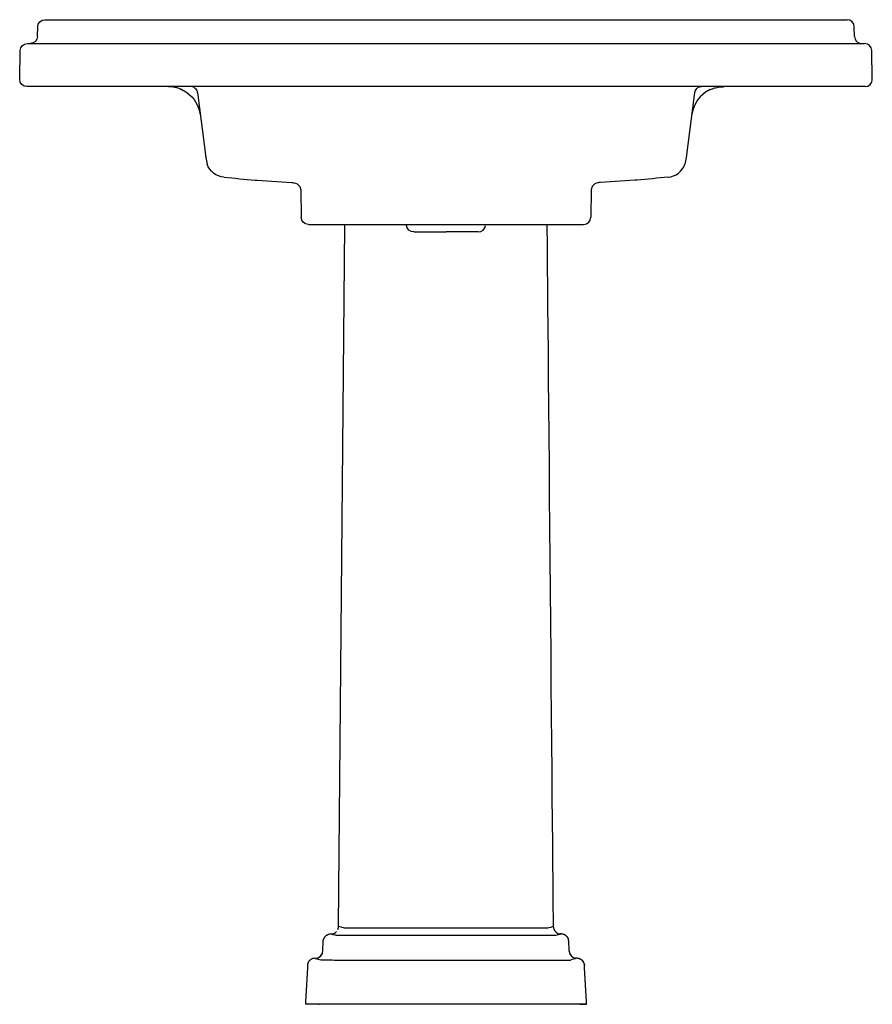
# Model space of a CAD drawing. Units: inches. Extents: x -15 to 15, y 0 to 34.6.
import ezdxf

# ---------------------------------------------------------------- set-up
doc = ezdxf.new("R2010")
doc.units = ezdxf.units.IN
doc.header["$MEASUREMENT"] = 0

msp = doc.modelspace()

# ---------------------------------------------------------------- linework, layer by layer
for points in [[(-14.372, 34.037), (-14.366, 34.375)], [(-14.111, 34.625), (0, 34.625), (14.111, 34.625)], [(14.372, 34.037), (14.366, 34.375)], [(-14.727, 33.787), (0, 33.787), (14.727, 33.787)], [(-15, 32.52), (-14.982, 33.537)], [(15, 32.52), (14.982, 33.537)], [(14.745, 32.271), (0, 32.271), (-14.745, 32.271)], [(-9.299, 32.165), (-9.154, 32.084)], [(-8.816, 32.2), (-8.765, 32.135), (-8.738, 32.048)], [(-8.738, 32.048), (-8.728, 31.968), (-8.455, 29.778), (-8.408, 29.539)], [(8.738, 32.048), (8.728, 31.968), (8.455, 29.778), (8.408, 29.539)], [(8.816, 32.2), (8.765, 32.135), (8.738, 32.048)], [(9.299, 32.165), (9.154, 32.084)], [(-8.703, 31.503), (-8.697, 31.48), (-8.661, 31.34), (-8.64, 31.262), (-8.637, 31.24)], [(8.703, 31.503), (8.697, 31.48), (8.661, 31.34), (8.64, 31.262), (8.637, 31.24)], [(-8.463, 29.84), (-8.454, 29.763)], [(8.463, 29.84), (8.454, 29.763)], [(-5.113, 28.642), (-5.096, 27.677)], [(5.113, 28.642), (5.096, 27.677)], [(-4.842, 27.426), (0, 27.426), (4.842, 27.426)], [(-3.782, 2.727), (-3.562, 27.387)], [(-1.137, 27.16), (0, 27.16)], [(1.137, 27.16), (0, 27.16)], [(-4.065, 2.469), (-4.004, 2.469)], [(-3.803, 2.627), (-3.792, 2.659)], [(3.782, 2.71), (3.787, 2.676)], [(3.787, 2.676), (3.791, 2.659)], [(3.791, 2.659), (3.787, 2.676)], [(4.09, 2.467), (4.08, 2.468)], [(4.105, 2.463), (4.128, 2.458)], [(4.128, 2.458), (4.14, 2.455)], [(4.164, 2.446), (4.142, 2.454)], [(4.176, 2.44), (4.154, 2.449)], [(4.165, 2.445), (4.164, 2.446)], [(4.176, 2.44), (4.187, 2.433)], [(4.188, 2.433), (4.203, 2.424)], [(4.209, 2.419), (4.19, 2.432)], [(-4.319, 2.219), (-4.319, 2.219)], [(-4.297, 2.311), (-4.286, 2.334)], [(4.202, 2.424), (4.221, 2.41)], [(4.209, 2.419), (4.217, 2.414)], [(4.221, 2.41), (4.23, 2.402)], [(4.242, 2.391), (4.232, 2.401)], [(4.247, 2.386), (4.263, 2.368)], [(4.258, 2.374), (4.273, 2.354)], [(4.293, 2.319), (4.3, 2.303)], [(4.301, 2.3), (4.31, 2.273)], [(4.351, 1.794), (4.357, 1.776)], [(4.356, 1.777), (4.351, 1.793)], [(4.356, 1.777), (4.364, 1.76)], [(4.357, 1.777), (4.363, 1.761)], [(4.372, 1.745), (4.364, 1.761)], [(-4.852, 1.457), (-4.84, 1.48)], [(-4.751, 1.574), (-4.743, 1.579)], [(-4.62, 1.615), (-4.56, 1.615)], [(-3.922, 1.553), (4.382, 1.553)], [(4.635, 1.613), (4.645, 1.613)], [(4.683, 1.605), (4.659, 1.61)], [(4.683, 1.605), (4.695, 1.601)], [(4.696, 1.6), (4.719, 1.591)], [(4.73, 1.586), (4.709, 1.595)], [(4.72, 1.591), (4.719, 1.591)], [(4.73, 1.586), (4.742, 1.579)], [(4.743, 1.579), (4.758, 1.569)], [(4.764, 1.565), (4.745, 1.578)], [(4.757, 1.57), (4.775, 1.557)], [(4.764, 1.565), (4.772, 1.559)], [(4.775, 1.557), (4.785, 1.548)], [(4.786, 1.547), (4.797, 1.537)], [(4.802, 1.532), (4.818, 1.514)], [(4.813, 1.519), (4.828, 1.5)], [(4.855, 1.449), (4.848, 1.466)], [(4.865, 1.418), (4.856, 1.446)], [(-4.471, 0), (-4.947, 0)], [(-4.471, 0), (-4.454, 0)]]:
    msp.add_lwpolyline(points)
for points in [[(-14.366, 34.375), (-14.363, 34.514), (-14.25, 34.625), (-14.111, 34.625)], [(14.366, 34.375), (14.363, 34.514), (14.25, 34.625), (14.111, 34.625)], [(-14.372, 34.037), (-14.374, 33.899), (-14.488, 33.787), (-14.626, 33.787)], [(14.372, 34.037), (14.374, 33.899), (14.488, 33.787), (14.626, 33.787)], [(-14.982, 33.537), (-14.98, 33.676), (-14.866, 33.787), (-14.727, 33.787)], [(14.982, 33.537), (14.98, 33.676), (14.866, 33.787), (14.727, 33.787)], [(-14.745, 32.271), (-14.884, 32.271), (-14.997, 32.382), (-15, 32.521)], [(14.745, 32.271), (14.884, 32.271), (14.997, 32.382), (15, 32.521)], [(-9.35, 32.184), (-9.045, 32.07), (-8.792, 31.794), (-8.703, 31.503)], [(9.35, 32.184), (9.045, 32.07), (8.792, 31.794), (8.703, 31.503)], [(-7.812, 29.084), (-8.085, 29.104), (-8.317, 29.292), (-8.409, 29.545)], [(7.812, 29.084), (8.085, 29.104), (8.317, 29.292), (8.409, 29.545)], [(-4.842, 27.426), (-4.981, 27.426), (-5.094, 27.538), (-5.096, 27.677)], [(-1.137, 27.16), (-1.27, 27.16), (-1.379, 27.262), (-1.391, 27.392)], [(1.137, 27.16), (1.27, 27.16), (1.379, 27.262), (1.391, 27.392)], [(4.842, 27.426), (4.981, 27.426), (5.094, 27.538), (5.096, 27.677)], [(-4.2, 2.425), (-4.209, 2.42), (-4.224, 2.408), (-4.224, 2.408)], [(-4.21, 2.418), (-4.202, 2.425), (-4.193, 2.43), (-4.184, 2.436)], [(-4.196, 2.428), (-4.172, 2.443), (-4.148, 2.452), (-4.122, 2.46)], [(-4.065, 2.469), (-4.091, 2.468), (-4.117, 2.463), (-4.141, 2.455)], [(-4.013, 2.468), (-3.947, 2.475), (-3.89, 2.508), (-3.849, 2.554)], [(-3.797, 2.643), (-3.791, 2.659), (-3.787, 2.676), (-3.785, 2.692)], [(-3.791, 2.659), (-3.785, 2.683), (-3.782, 2.706), (-3.782, 2.727)], [(3.791, 2.659), (3.82, 2.554), (3.909, 2.481), (4.013, 2.468)], [(4.116, 2.462), (4.079, 2.47), (4.042, 2.469), (4.003, 2.469)], [(4.117, 2.461), (4.129, 2.458), (4.14, 2.455), (4.152, 2.45)], [(4.199, 2.426), (4.188, 2.433), (4.177, 2.439), (4.166, 2.444)], [(-4.313, 2.262), (-4.311, 2.271), (-4.309, 2.279), (-4.306, 2.289)], [(-4.309, 2.278), (-4.306, 2.288), (-4.302, 2.298), (-4.299, 2.307)], [(-4.304, 2.295), (-4.3, 2.305), (-4.295, 2.315), (-4.29, 2.325)], [(-4.264, 2.366), (-4.273, 2.354), (-4.282, 2.341), (-4.289, 2.327)], [(-4.271, 2.357), (-4.261, 2.371), (-4.25, 2.383), (-4.238, 2.396)], [(-4.249, 2.384), (-4.239, 2.395), (-4.228, 2.405), (-4.216, 2.414)], [(4.213, 2.416), (4.228, 2.405), (4.24, 2.393), (4.253, 2.38)], [(4.292, 2.321), (4.28, 2.347), (4.262, 2.372), (4.243, 2.39)], [(4.319, 2.219), (4.317, 2.236), (4.315, 2.253), (4.311, 2.27)], [(-4.561, 1.614), (-4.478, 1.628), (-4.411, 1.677), (-4.372, 1.746)], [(-4.511, 1.628), (-4.444, 1.652), (-4.393, 1.701), (-4.364, 1.761)], [(-4.351, 1.793), (-4.358, 1.776), (-4.364, 1.761), (-4.372, 1.746)], [(4.338, 1.861), (4.339, 1.837), (4.344, 1.814), (4.351, 1.794)], [(4.339, 1.844), (4.342, 1.827), (4.346, 1.81), (4.351, 1.793)], [(4.364, 1.761), (4.406, 1.673), (4.49, 1.62), (4.582, 1.612)], [(4.372, 1.746), (4.417, 1.666), (4.498, 1.618), (4.584, 1.612)], [(-4.861, 1.434), (-4.863, 1.426), (-4.866, 1.417), (-4.868, 1.408)], [(-4.854, 1.453), (-4.857, 1.444), (-4.861, 1.434), (-4.864, 1.425)], [(-4.858, 1.441), (-4.854, 1.451), (-4.85, 1.461), (-4.845, 1.471)], [(-4.844, 1.473), (-4.837, 1.487), (-4.828, 1.5), (-4.819, 1.513)], [(-4.826, 1.503), (-4.816, 1.517), (-4.805, 1.53), (-4.793, 1.542)], [(-4.804, 1.53), (-4.794, 1.541), (-4.783, 1.551), (-4.771, 1.561)], [(-4.779, 1.554), (-4.766, 1.564), (-4.753, 1.574), (-4.738, 1.582)], [(-4.676, 1.606), (-4.7, 1.601), (-4.723, 1.591), (-4.743, 1.579)], [(-4.62, 1.615), (-4.645, 1.614), (-4.672, 1.609), (-4.696, 1.601)], [(4.599, 1.612), (4.527, 1.592), (4.455, 1.573), (4.382, 1.553)], [(4.671, 1.608), (4.634, 1.616), (4.598, 1.615), (4.56, 1.615)], [(4.672, 1.607), (4.684, 1.604), (4.695, 1.601), (4.707, 1.596)], [(4.753, 1.573), (4.742, 1.579), (4.732, 1.585), (4.721, 1.59)], [(4.768, 1.562), (4.783, 1.552), (4.795, 1.539), (4.807, 1.526)], [(4.847, 1.467), (4.834, 1.494), (4.817, 1.517), (4.798, 1.536)], [(4.866, 1.417), (4.869, 1.399), (4.872, 1.382), (4.874, 1.365)]]:
    msp.add_open_spline(points, degree=3)
for points, knots in [([(-9.299, 32.165), (-9.326, 32.175), (-9.428, 32.215), (-9.455, 32.223), (-9.465, 32.227), (-9.607, 32.257), (-9.618, 32.259), (-9.639, 32.262), (-9.761, 32.27), (-9.783, 32.271)], [0, 0, 0, 0, 1, 1, 1, 2, 2, 2, 3, 3, 3, 3]), ([(-8.815, 32.199), (-8.839, 32.219), (-8.872, 32.246), (-8.872, 32.246), (-8.872, 32.246), (-8.991, 32.271), (-8.991, 32.271)], [0, 0, 0, 0, 1, 1, 1, 2, 2, 2, 2]), ([(8.815, 32.199), (8.839, 32.219), (8.872, 32.246), (8.872, 32.246), (8.872, 32.246), (8.991, 32.271), (8.991, 32.271)], [0, 0, 0, 0, 1, 1, 1, 2, 2, 2, 2]), ([(9.299, 32.165), (9.326, 32.175), (9.428, 32.215), (9.455, 32.223), (9.465, 32.227), (9.607, 32.257), (9.618, 32.259), (9.639, 32.262), (9.761, 32.27), (9.783, 32.271)], [0, 0, 0, 0, 1, 1, 1, 2, 2, 2, 3, 3, 3, 3]), ([(-7.811, 29.084), (-7.447, 29.051), (-7.084, 29.015), (-6.719, 28.986), (-6.719, 28.986), (-6.639, 28.981), (-6.639, 28.981), (-6.639, 28.981), (-5.433, 28.897), (-5.433, 28.897), (-5.332, 28.891), (-5.378, 28.9), (-5.294, 28.874), (-5.294, 28.874), (-5.235, 28.855), (-5.235, 28.855), (-5.235, 28.855), (-5.189, 28.808), (-5.189, 28.808), (-5.189, 28.808), (-5.144, 28.76), (-5.144, 28.76), (-5.144, 28.76), (-5.113, 28.642), (-5.113, 28.642)], [0, 0, 0, 0, 1, 1, 1, 2, 2, 2, 3, 3, 3, 4, 4, 4, 5, 5, 5, 6, 6, 6, 7, 7, 7, 8, 8, 8, 8]), ([(7.811, 29.084), (7.447, 29.051), (7.084, 29.015), (6.719, 28.986), (6.719, 28.986), (6.639, 28.981), (6.639, 28.981), (6.639, 28.981), (5.433, 28.897), (5.433, 28.897), (5.332, 28.891), (5.378, 28.9), (5.294, 28.874), (5.294, 28.874), (5.235, 28.855), (5.235, 28.855), (5.235, 28.855), (5.189, 28.808), (5.189, 28.808), (5.189, 28.808), (5.144, 28.76), (5.144, 28.76), (5.144, 28.76), (5.113, 28.642), (5.113, 28.642)], [0, 0, 0, 0, 1, 1, 1, 2, 2, 2, 3, 3, 3, 4, 4, 4, 5, 5, 5, 6, 6, 6, 7, 7, 7, 8, 8, 8, 8]), ([(3.782, 2.71), (3.782, 2.71), (3.782, 2.727), (3.782, 2.727), (3.782, 2.727), (3.781, 2.809), (3.781, 2.809), (3.781, 2.809), (3.575, 25.896), (3.561, 27.387)], [0, 0, 0, 0, 1, 1, 1, 2, 2, 2, 3, 3, 3, 3]), ([(4.043, 2.465), (3.986, 2.45), (3.928, 2.433), (3.87, 2.419), (3.87, 2.419), (3.863, 2.418), (3.863, 2.418), (3.863, 2.418), (3.782, 2.418), (3.782, 2.418), (3.782, 2.418), (-3.751, 2.417), (-3.751, 2.417), (-3.751, 2.417), (-3.833, 2.417), (-3.833, 2.417), (-3.889, 2.419), (-3.87, 2.418), (-3.948, 2.44), (-3.948, 2.44), (-3.965, 2.444), (-3.965, 2.444), (-3.965, 2.444), (-4.044, 2.465), (-4.044, 2.465)], [0, 0, 0, 0, 1, 1, 1, 2, 2, 2, 3, 3, 3, 4, 4, 4, 5, 5, 5, 6, 6, 6, 7, 7, 7, 8, 8, 8, 8]), ([(3.782, 2.727), (3.782, 2.727), (3.703, 2.706), (3.703, 2.706), (3.703, 2.706), (3.686, 2.701), (3.686, 2.701), (3.686, 2.701), (3.607, 2.68), (3.607, 2.68), (3.607, 2.68), (3.601, 2.679), (3.601, 2.679), (3.565, 2.674), (3.501, 2.677), (3.47, 2.677), (3.47, 2.677), (-3.541, 2.677), (-3.541, 2.677), (-3.554, 2.677), (-3.587, 2.675), (-3.605, 2.68), (-3.664, 2.695), (-3.723, 2.711), (-3.782, 2.727)], [0, 0, 0, 0, 1, 1, 1, 2, 2, 2, 3, 3, 3, 4, 4, 4, 5, 5, 5, 6, 6, 6, 7, 7, 7, 8, 8, 8, 8]), ([(-4.357, 1.777), (-4.337, 1.832), (-4.337, 1.884), (-4.334, 1.942), (-4.334, 1.942), (-4.324, 2.137), (-4.324, 2.137), (-4.321, 2.182), (-4.321, 2.225), (-4.311, 2.269)], [0, 0, 0, 0, 1, 1, 1, 2, 2, 2, 3, 3, 3, 3]), ([(4.338, 1.861), (4.338, 1.861), (4.334, 1.943), (4.334, 1.943), (4.334, 1.943), (4.323, 2.137), (4.323, 2.137), (4.32, 2.197), (4.322, 2.26), (4.295, 2.316), (4.287, 2.332), (4.278, 2.346), (4.268, 2.36)], [0, 0, 0, 0, 1, 1, 1, 2, 2, 2, 3, 3, 3, 4, 4, 4, 4]), ([(-4.866, 1.416), (-4.876, 1.372), (-4.876, 1.329), (-4.878, 1.283), (-4.878, 1.283), (-4.943, 0.081), (-4.943, 0.081), (-4.943, 0.081), (-4.947, 0), (-4.947, 0)], [0, 0, 0, 0, 1, 1, 1, 2, 2, 2, 3, 3, 3, 3]), ([(-4.6, 1.611), (-4.532, 1.593), (-4.466, 1.574), (-4.399, 1.557), (-4.399, 1.557), (-4.394, 1.557), (-4.394, 1.557), (-4.394, 1.557), (-4.312, 1.556), (-4.312, 1.556), (-4.312, 1.556), (-4.003, 1.554), (-4.003, 1.554), (-4.003, 1.554), (-3.922, 1.553), (-3.922, 1.553)], [0, 0, 0, 0, 1, 1, 1, 2, 2, 2, 3, 3, 3, 4, 4, 4, 5, 5, 5, 5]), ([(4.947, 0), (4.947, 0), (4.942, 0.081), (4.942, 0.081), (4.942, 0.081), (4.878, 1.283), (4.878, 1.283), (4.875, 1.343), (4.877, 1.406), (4.849, 1.462), (4.842, 1.477), (4.833, 1.492), (4.823, 1.506)], [0, 0, 0, 0, 1, 1, 1, 2, 2, 2, 3, 3, 3, 4, 4, 4, 4]), ([(4.712, 0), (4.79, 0), (4.869, 0), (4.947, 0), (4.947, 0), (-4.454, 0), (-4.454, 0)], [0, 0, 0, 0, 1, 1, 1, 2, 2, 2, 2])]:
    msp.add_open_spline(points, degree=3, knots=knots)

# ---------------------------------------------------------------- texts
at = {"layer": 'Defpoints', "flags": 8}
for tag, p, s in [('MODELNUMBER', (0, 0), 'K-2845'), ('TRADENAME', (0, -0.002), 'TRESHAM'), ('PRODUCT', (0, -0.003), '30" PEDESTAL SINK'), ('MATERIAL', (0, -0.005), 'FIRECLAY')]:
    msp.add_attdef(tag, p, s, height=0.001, dxfattribs=at)

doc.saveas('drawing.dxf')
